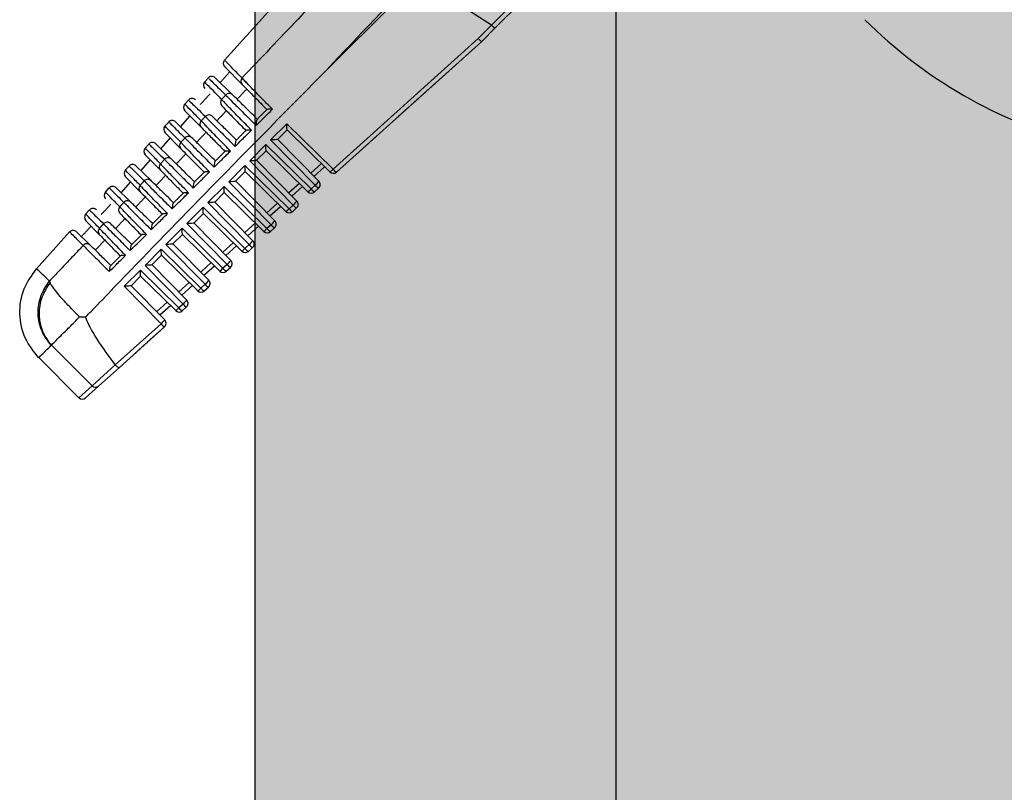
# Model space of a CAD drawing. Units: millimetres. Extents: x 19167 to 26491, y 2126 to 6658.
# Drawn here: x 21078 to 21083, y 5077 to 5082 of the extents above; entities that cross this region are included whole.
import ezdxf

# ---------------------------------------------------------------- set-up
doc = ezdxf.new("R2010")
doc.units = ezdxf.units.MM
doc.header["$LTSCALE"] = 0.1
doc.layers.add('Building', color=7, linetype='Continuous')
doc.layers.add('Fixture', color=4, linetype='Continuous', lineweight=25)

# ---------------------------------------------------------------- blocks, each defined once
blk = doc.blocks.new('LEKO')
at = {"layer": 'Fixture'}
for p, q in [((205.8764980775551, 199.2034630599018), (205.8812347471377, 199.2087236644196)), ((205.8818493039003, 199.2026085710887), (205.8872408739794, 199.2080001411678)), ((205.8912837767176, 199.2054002869795), (205.8872781398747, 199.2079787249361)), ((205.8925479781269, 199.2066644883888), (205.8912837767176, 199.2054002869795)), ((205.8914776801338, 199.2052302837002), (205.8929266219846, 199.2066792255511)), ((205.8912892022201, 199.2053959371549), (205.8905508949063, 199.204657629841)), ((205.8907457704979, 199.2044983740644), (205.8914776801338, 199.2052302837002)), ((205.8912837767176, 199.2054002869795), (205.8912892022201, 199.2053959371549)), ((205.8905508949063, 199.204657629841), (205.8825145165277, 199.1974273674358)), ((205.882704209565, 199.1972634489582), (205.8907456952894, 199.2044983064006)), ((205.8907457704979, 199.2044983740644), (205.8887561959095, 199.2027083704478)), ((205.8907456952894, 199.2044983064006), (205.8907457704979, 199.2044983740644)), ((205.8907457704979, 199.2044983740644), (205.8907457704979, 199.2044983740644)), ((205.8765091609702, 199.2031045799234), (205.8774759057553, 199.2021208132805)), ((205.8769476761427, 199.2015454923152), (205.8759899703199, 199.2024866272066)), ((205.8887561959095, 199.2027083704478), (205.8861228784002, 199.2003391967132)), ((205.8754002580673, 199.2022438078408), (205.8756063523682, 199.2024726987497)), ((205.8743024403396, 199.2010245577305), (205.8745094218896, 199.2012544340304)), ((205.8740663442637, 199.1997766205307), (205.8746048158529, 199.2003747161069)), ((205.8743127083286, 199.2006651721176), (205.8752180469174, 199.1997438928758)), ((205.8732046243103, 199.199805309513), (205.8734124926293, 199.2000361706676)), ((205.8746915950485, 199.1991688850186), (205.8737955258796, 199.2000494497376)), ((205.8799526118122, 199.1999449441894), (205.8790543152923, 199.1990466476694)), ((205.8825145165277, 199.1974273674358), (205.8799526118122, 199.1999449441894)), ((205.8732144820078, 199.1994454682165), (205.8740898255479, 199.1985547121577)), ((205.8794365230922, 199.1990747241011), (205.879967195977, 199.1996053969859)), ((205.8799667330795, 199.1996058518753), (205.8823422704977, 199.1972714177544)), ((205.8849329627671, 199.1992686395687), (205.8841444558941, 199.1985592265305)), ((205.8721068099309, 199.1985860631209), (205.8723155645499, 199.1988179086165)), ((205.8735642755805, 199.1979798727668), (205.8726983036586, 199.1988308610041)), ((205.8729691867095, 199.1985579794359), (205.873506642764, 199.1991549452184)), ((205.8787941767601, 199.1987865091372), (205.8778958802401, 199.1978882126172)), ((205.8812943510184, 199.1963295947339), (205.8787941767601, 199.1987865091372)), ((205.8790543152923, 199.1990466476694), (205.881522576253, 199.1965349270685)), ((205.8817240047213, 199.1967526518854), (205.8794393412826, 199.1990775422915)), ((205.8721162556851, 199.1982257643136), (205.8729620779186, 199.1973650493549)), ((205.87827808804, 199.1979162890489), (205.8788087609249, 199.1984469619338)), ((205.8788082980273, 199.1984474168232), (205.8811221049902, 199.1961736450543)), ((205.8841444558941, 199.1985592265305), (205.882704209565, 199.1972634489582)), ((205.8710089971397, 199.1973668184964), (205.8712186376157, 199.197599647834)), ((205.8724374385727, 199.1967903864031), (205.8716010814375, 199.1976122722705)), ((205.8718720283182, 199.1973393413493), (205.8724084678871, 199.1979351761292)), ((205.8776357417079, 199.1976280740851), (205.876737445188, 199.1967297775651)), ((205.8800741855127, 199.195231822032), (205.8776357417079, 199.1976280740851)), ((205.8778958802401, 199.1978882126172), (205.8803035347302, 199.1954381656075)), ((205.8805049631985, 199.1956558904244), (205.8782809062304, 199.1979191072393)), ((205.8818696879066, 199.1977358233748), (205.8812795766292, 199.1972049051951)), ((205.8771196529879, 199.1967578539968), (205.8776503258727, 199.1972885268816)), ((205.8776498629751, 199.197288981771), (205.8799019394808, 199.1950758723524)), ((205.8814540844738, 199.1970273247248), (205.8820474321104, 199.1975611546329)), ((205.8707748688731, 199.196120706383), (205.8713102910688, 199.196715409)), ((205.8710180293625, 199.1970060604144), (205.8718348053411, 199.196174903141)), ((205.876737445188, 199.1967297775651), (205.8790844932111, 199.1943414041465)), ((205.8792859216775, 199.1945591289652), (205.8771224711782, 199.1967606721871)), ((205.8806495223972, 199.1966380506728), (205.8800605351082, 199.1961081437359)), ((205.881522576253, 199.1965349270685), (205.8812943510184, 199.1963295947339)), ((205.8699111858899, 199.1961475755852), (205.8701217117878, 199.196381388281)), ((205.8713110853648, 199.1956004246101), (205.8705038592164, 199.1963936835369)), ((205.8764773066558, 199.1964696390329), (205.8755790101358, 199.1955713425129)), ((205.8759612179358, 199.1955994189447), (205.8764918908205, 199.1961300918294)), ((205.8788540200033, 199.19413404933), (205.8764773066558, 199.1964696390329)), ((205.876491427923, 199.1961305467189), (205.8786817739733, 199.1939780996486)), ((205.8802350429509, 199.1959305632638), (205.8808272666029, 199.1964633819291)), ((205.8814840440575, 199.1961656762544), (205.8817122692903, 199.1963710085871)), ((205.8755790101358, 199.1955713425129), (205.8778654516883, 199.1932446426855)), ((205.8780668801565, 199.1934623675024), (205.8759640361261, 199.195602237135)), ((205.8794293568878, 199.1955402779709), (205.8788414935854, 199.1950113822749)), ((205.8803035347302, 199.1954381656075), (205.8800741855127, 199.195231822032)), ((205.8688133761329, 199.1949283343314), (205.8690247870304, 199.1951631299182)), ((205.8753188716036, 199.1953112039807), (205.8744205750836, 199.1944129074608)), ((205.8748027828836, 199.1944409838925), (205.8753334557684, 199.1949716567773)), ((205.8776338544939, 199.1930362766281), (205.8753188716036, 199.1953112039807)), ((205.8753329928708, 199.1949721116667), (205.8774616084639, 199.1928803269467)), ((205.87901600143, 199.1948338018047), (205.8796071010935, 199.1953656092272)), ((205.8802638785481, 199.1950679035524), (205.8804932277693, 199.1952742471279)), ((205.8695816906665, 199.1937931550385), (205.8688215766966, 199.1945666526328)), ((205.8744205750836, 199.1944129074608), (205.8766464101654, 199.1921478812245)), ((205.8768478386337, 199.1923656060414), (205.8748056010739, 199.1944438020828)), ((205.8782091913803, 199.1944425052708), (205.8776224520644, 199.1939146208158)), ((205.8790844932111, 199.1943414041465), (205.8788540200033, 199.19413404933)), ((205.866086489431, 199.1918998198336), (205.8679278070269, 199.1939448101994)), ((205.8690598358005, 199.1932190693816), (205.8683094147724, 199.1939565060717)), ((205.8741604365514, 199.1941527689286), (205.8732621400315, 199.1932544724086)), ((205.8736443478314, 199.1932825488403), (205.8741750207162, 199.1938132217252)), ((205.8764136889864, 199.191938503928), (205.8741604365514, 199.1941527689286)), ((205.8741745578187, 199.1938136766146), (205.8762414429563, 199.1917825542466)), ((205.8777969599071, 199.1937370403437), (205.878386935586, 199.1942678365271)), ((205.8790437130387, 199.1939701308505), (205.8792741862465, 199.194177485667)), ((205.8732621400315, 199.1932544724086), (205.8754273686444, 199.1910511197653)), ((205.8756287971127, 199.1912688445822), (205.8736471660218, 199.1932853670307)), ((205.8769890258727, 199.1933447325671), (205.8764034105415, 199.1928178593548)), ((205.8778654516883, 199.1932446426855), (205.8776338544939, 199.1930362766281)), ((205.8730020014993, 199.1929943338764), (205.8721037049793, 199.1920960373565)), ((205.875193523477, 199.1908407312261), (205.8730020014993, 199.1929943338764)), ((205.8765779183843, 199.1926402788827), (205.8771667700766, 199.1931700638252)), ((205.8778235475311, 199.1928723581504), (205.8780551447255, 199.1930807242078)), ((205.8724859127793, 199.1921241137882), (205.8730165856641, 199.192654786673)), ((205.8730161227665, 199.1926552415624), (205.8750212774469, 199.1906847815447)), ((205.8757688603633, 199.1922469598651), (205.8751843690206, 199.1917210978919)), ((205.8766464101654, 199.1921478812245), (205.8764136889864, 199.191938503928)), ((205.8718435664471, 199.1918358988243), (205.8709452699272, 199.1909376023043)), ((205.8739733579694, 199.1897429585223), (205.8718435664471, 199.1918358988243)), ((205.8721037049793, 199.1920960373565), (205.8742083271216, 199.1899543583044)), ((205.8744097555899, 199.1901720831212), (205.8724887309696, 199.1921269319785)), ((205.8753588768633, 199.1915435174236), (205.875946604569, 199.1920722911214)), ((205.8766033820218, 199.1917745854485), (205.8768361032027, 199.1919839627468)), ((205.8713274777271, 199.190965678736), (205.8718581506119, 199.1914963516208)), ((205.8718576877144, 199.1914968065102), (205.8738011119394, 199.1895870088409)), ((205.8745486948558, 199.1911491871651), (205.8739653274996, 199.1906243364328)), ((205.8754273686444, 199.1910511197653), (205.875193523477, 199.1908407312261)), ((205.8709452699272, 199.1909376023043), (205.8729892856006, 199.1888575968452)), ((205.8731907140689, 199.1890753216621), (205.8713302959175, 199.1909684969264)), ((205.8741398353405, 199.1904467559626), (205.8747264390615, 199.1909745184213)), ((205.8753832165142, 199.1906768127447), (205.8756170616798, 199.1908872012858)), ((205.8733285293464, 199.1900514144631), (205.8727462859767, 199.1895275749718)), ((205.8742083271216, 199.1899543583044), (205.8739733579694, 199.1897429585223)), ((205.8729207938214, 199.1893499945016), (205.8735062735521, 199.1898767457194)), ((205.8741630510067, 199.1895790400446), (205.8743980201588, 199.1897904398267)), ((205.8729892856006, 199.1888575968452), (205.8704579065699, 199.1865801363034)), ((205.8706810301332, 199.1864462949925), (205.873178978636, 199.1886936783657)), ((205.873178978636, 199.1886936783657), (205.8725573363559, 199.1881343920062)), ((205.8669149242457, 199.187674191434), (205.8691675122564, 199.1854216034233)), ((205.8714746481338, 199.1871603064686), (205.8719827854135, 199.1876174733272)), ((205.868438633892, 199.1847655289388), (205.8662150917437, 199.1869890710872)), ((205.8704518723807, 199.1865873718346), (205.8691675122564, 199.1854216034233)), ((205.8695280112675, 199.1854089335612), (205.8706810301332, 199.1864462949925)), ((205.8691675122564, 199.1854216034233), (205.868438633892, 199.1847655289388)), ((205.8695280112675, 199.1854089335612), (205.8688022105773, 199.1847559367509))]:
    blk.add_line(p, q, dxfattribs=at)
for centre, radius, start, end in [((205.9306445219794, 199.2243898188233), 0.02642378325628247, 225, 254.9999999999921), ((205.8766976287158, 199.2032897866743), 0.0002642378325627967, 141.9002583892094, 224.499999999994), ((205.8758047635653, 199.2022981594648), 0.0002642378325628125, 45.50000000000595, 141.5079194130991), ((205.8755994023931, 199.2020700827751), 0.0002642378325629869, 141.3997003745945, 224.499999999994), ((205.8776638895665, 199.2023014904943), 0.0002607339043789702, 137.2604932282, 223.8645871558056), ((205.8767666696549, 199.2013566696382), 0.0002615671087651123, 46.21074279570287, 138.6272742605005), ((205.8745011760686, 199.200850378874), 0.0002642378325629685, 140.8969735786044, 224.499999999994), ((205.8747075413424, 199.2010795707331), 0.0002642378325629843, 45.50000000000595, 141.0061330046931), ((205.8765347376841, 199.2011134084192), 0.0002608392817846438, 137.2831318246105, 223.8845043559956), ((205.8756382587748, 199.2001686142968), 0.0002616483236207234, 46.1882295134986, 138.6078586818992), ((205.873402949744, 199.1996306749767), 0.0002642378325627967, 140.3921476825032, 224.499999999994), ((205.8736103191213, 199.1998609819995), 0.0002642378325627967, 45.50000000000595, 140.5022413385952), ((205.8754060569241, 199.199924845061), 0.0002609433958181493, 137.3054739204908, 223.904131285306), ((205.8745103294936, 199.1989800871397), 0.0002617285629351928, 46.16604498770656, 138.5886981649006), ((205.8725130968983, 199.1986423932678), 0.0002642378325627967, 45.50000000000595, 139.9963120128947), ((205.8742778485459, 199.1987357991156), 0.0002610462313726877, 137.3275172658958, 223.923467193093), ((205.8723047234214, 199.1984109710775), 0.0002642378325627967, 139.8852900578011, 224.499999999994), ((205.8714158746754, 199.1974238045362), 0.0002642378325631296, 45.50000000000595, 139.4884102935071), ((205.8731501138313, 199.1975462692638), 0.0002611477732233032, 137.3492595821095, 223.9425112950996), ((205.8733828831134, 199.1977910868982), 0.0002618078141790944, 46.1441902668079, 138.5697948183968), ((205.8712064970968, 199.1971912671765), 0.0002642378325631402, 139.3764657169996, 224.499999999994), ((205.8817056082103, 199.1981477071418), 0.001083153709985753, 306.0000334412912, 318.3146651123028), ((205.882527477243, 199.1974598855093), 0.0002642378325628522, 225.5000000000059, 311.9774496793006), ((205.8829521270577, 199.1977420684552), 0.0005390173533546518, 215.7212311523023, 242.6165424911038), ((205.8720228540826, 199.1963562541585), 0.0002612480060250336, 137.370698561396, 223.9612627722965), ((205.8722559209629, 199.1966016122851), 0.0002618860647386653, 46.12266643740737, 138.5511507754015), ((205.8805711331095, 199.1976171945844), 0.001441022912477833, 311.319353173707, 323.1336334050976), ((205.881960186783, 199.1968496280878), 0.0005390173533614376, 215.7212311525929, 242.6165424911038), ((205.8815355369683, 199.1965674451382), 0.0002642378325629843, 311.9774496793006, 44.49999999999405), ((205.8701082707742, 199.1959715632773), 0.0002642378325629843, 138.8657373014071, 224.499999999994), ((205.8703186524525, 199.1962052158045), 0.0002642378325629764, 45.50000000000595, 138.9785990794022), ((205.8804854427009, 199.1970499344398), 0.001083153709916985, 306.0000334408993, 318.3146651126905), ((205.8813073117354, 199.1963621128055), 0.0002642378325629843, 225.5000000000059, 311.977449679198), ((205.8817319615483, 199.1966442957532), 0.0005390173533622488, 215.7212311525111, 242.6165424909108), ((205.8711294443891, 199.1954116619868), 0.0002619633019116362, 46.10147462469374, 138.5327681933), ((205.8793520915867, 199.1965204331234), 0.001441022912564051, 311.3193531740947, 323.1336334047895), ((205.8807411452601, 199.1957528666268), 0.0005390173533529845, 215.7212311523023, 242.6165424912065), ((205.8803164954473, 199.1954706836791), 0.0002642378325628522, 311.9774496793006, 44.49999999999405), ((205.8690100444496, 199.19475185938), 0.0002642378325632195, 138.3531650398067, 224.499999999994), ((205.8692214302295, 199.1949866270728), 0.0002642378325627967, 45.50000000000595, 138.4669388749013), ((205.8708960706188, 199.195165752432), 0.0002613469143107174, 137.3918318663021, 223.9797207710002), ((205.8792652771934, 199.1959521617398), 0.00108315371000023, 306.0000334412912, 318.3146651122013), ((205.8800871462261, 199.1952643401036), 0.0002642378325628522, 225.5000000000059, 311.9774496793006), ((205.8805117960426, 199.1955465230513), 0.0005390173533628697, 215.7212311525111, 242.6165424909108), ((205.8700034547691, 199.1942212346748), 0.0002620395129078894, 46.0806159928071, 138.5146492544961), ((205.8781330500638, 199.1954236716624), 0.001441022912568673, 311.3193531739931, 323.1336334047091), ((205.879522103741, 199.1946561051658), 0.0005390173533692933, 215.7212311526978, 242.6165424908023), ((205.8790974539245, 199.1943739222181), 0.0002642378325628627, 311.977449679198, 44.49999999999405), ((205.8681242080066, 199.1937680383411), 0.0002642378325629843, 45.50000000000595, 138.0503938231911), ((205.8697697647945, 199.1939747626924), 0.0002614444824945451, 137.4126571302003, 223.9978844009955), ((205.8780451116839, 199.1948543890378), 0.001083153709985755, 306.0000334412912, 318.3146651123028), ((205.8788669807167, 199.1941665674017), 0.0002642378325628522, 225.5000000000059, 311.9774496793006), ((205.8792916305332, 199.1944487503494), 0.0005390173533587687, 215.7212311524062, 242.6165424909953), ((205.8688779534911, 199.1930303289946), 0.0002621146848432382, 46.06009174500449, 138.4967961670966), ((205.8769140085429, 199.1943269102032), 0.001441022912564183, 311.3193531739931, 323.1336334047091), ((205.8783030622182, 199.1935593437048), 0.0005390173533642992, 215.7212311525929, 242.6165424909953), ((205.8778784124035, 199.193277160759), 0.0002642378325628627, 311.977449679198, 44.49999999999405), ((205.8768249461764, 199.193756616334), 0.001083153709946598, 306.0000334412107, 318.3146651126085), ((205.8776468152091, 199.1930687947016), 0.0002642378325628522, 225.5000000000059, 311.9774496793006), ((205.8780714650238, 199.1933509776474), 0.0005390173533636492, 215.7212311525929, 242.6165424909953), ((205.87569496702, 199.1932301487422), 0.001441022912515947, 311.3193531738086, 323.1336334048931), ((205.8770840206953, 199.1924625822438), 0.0005390173533618128, 215.7212311525111, 242.6165424909108), ((205.8766593708806, 199.192180399298), 0.0002642378325628734, 311.977449679198, 44.49999999999405), ((205.8756047806689, 199.192658843634), 0.001083153710005457, 306.0000334413947, 318.3146651120999), ((205.8764266497016, 199.1919710219978), 0.0002642378325628522, 225.5000000000059, 311.9774496793006), ((205.8768512995144, 199.1922532049455), 0.0005390173533603146, 215.7212311525929, 242.6165424909953), ((205.8744759254991, 199.1921333872831), 0.001441022912648277, 311.3193531744005, 323.1336334044009), ((205.8758649791744, 199.1913658207847), 0.0005390173533663338, 215.7212311526978, 242.6165424909108), ((205.8754403293578, 199.191083637837), 0.0002642378325628627, 311.977449679198, 44.49999999989156), ((205.8743846151595, 199.191561070932), 0.001083153709917355, 306.0000334408993, 318.3146651126905), ((205.8752064841922, 199.1908732492959), 0.0002642378325629843, 225.5000000000059, 311.977449679198), ((205.8756311340069, 199.1911554322454), 0.0005390173533574924, 215.7212311523023, 242.6165424909953), ((205.8732568839781, 199.1910366258202), 0.001441022912535667, 311.3193531739931, 323.1336334048931), ((205.8746459376515, 199.1902690593237), 0.0005390173533675017, 215.7212311525929, 242.6165424906982), ((205.8742212878368, 199.1899868763778), 0.0002642378325628627, 311.977449679198, 44.49999999999405), ((205.8731644496501, 199.1904632982301), 0.00108315371000184, 306.0000334413947, 318.3146651123028), ((205.8739863186847, 199.1897754765958), 0.0002642378325628522, 225.5000000000059, 311.9774496793006), ((205.8744109684994, 199.1900576595417), 0.0005390173533660406, 215.7212311525929, 242.6165424908023), ((205.8720378424553, 199.1899398643592), 0.001441022912464367, 311.3193531736054, 323.1336334050976), ((205.873002246314, 199.1888901149168), 0.0002642378325628734, 311.977449679198, 44.49999999999405), ((205.8734268961306, 199.1891722978646), 0.0005390173533627059, 215.7212311525111, 242.6165424909108), ((205.8693544275589, 199.1856049322407), 0.0002618144127998023, 224.4450041841004, 311.5292933465038), ((205.8686254782552, 199.1849523733021), 0.0002642378325628522, 229.9346934604909, 311.9774496793006)]:
    blk.add_arc(centre, radius, start, end, dxfattribs=at)
at = {"layer": 'Fixture', "extrusion": (0, 0, -1)}
for centre, major_axis, ratio, start_param, end_param in [((206.0008596003072, 199.2445455676545), (0.3562654395142095, 0.3562654395142094), 0.1110381604, 4.484541513288987, 4.500053535973704), ((205.8905638556215, 199.2046901479145), (-0.0001819139590209771, 0.0001917728814589746), 0.1204241368, 3.144769774395792, 4.656851982036804), ((205.8799655725256, 199.199977462261), (-1.622454208409304e-06, 0.0003718367545650428), 0.035371887, 3.176642841489686, 4.624978914959978), ((205.8788071374734, 199.1988190272089), (-1.622454208409304e-06, 0.0003718367545650428), 0.035371887, 3.176642841489686, 4.624978914959978), ((205.8776487024213, 199.1976605921567), (-1.622454208409304e-06, 0.0003718367545650428), 0.035371887, 3.176642841490041, 4.62497891496086), ((205.8764902673691, 199.1965021571045), (-1.622454208409304e-06, 0.0003718367545650428), 0.035371887, 3.176642841479567, 4.624978914959448), ((205.875591970851, 199.1956038605864), (-0.0003706597001877367, 1.617318306996075e-06), 0.08793375859999998, 3.228542587362595, 4.746979036589743), ((205.875331832317, 199.1953437220524), (-1.622454208409304e-06, 0.0003718367545650428), 0.035371887, 3.176642841489686, 4.624978914959978), ((205.8741733972648, 199.1941852870002), (-1.622454208409304e-06, 0.0003718367545650428), 0.035371887, 3.176642841469573, 4.624978914959978), ((205.8732751007467, 199.1932869904821), (-0.0003706597001877367, 1.617318306996075e-06), 0.08793375859999998, 3.228542587362595, 4.746979036589743), ((205.8730149622127, 199.193026851948), (-1.622454208409304e-06, 0.0003718367545650428), 0.035371887, 3.176642841469928, 4.62497891496086), ((205.8718565271605, 199.1918684168959), (-1.622454208409304e-06, 0.0003718367545650428), 0.035371887, 3.176642841469573, 4.624978914959448), ((205.9119025585412, 199.147096957702), (-0.04305642014696117, 0.04250844313430136), 0.05201501210000002, 5.953270089171367, 6.194383498607754)]:
    blk.add_ellipse(centre, major_axis=major_axis, ratio=ratio, start_param=start_param, end_param=end_param, dxfattribs=at)
at = {"layer": 'Fixture', "extrusion": (0, 0, -0.9999999999999999)}
blk.add_ellipse((205.8912908357705, 199.2054171280635), major_axis=(-0.0001868443632510397, 0.0001868443632510397), ratio=0.0611626202, start_param=3.141592653589791, end_param=4.660029102822275, dxfattribs=at)
at = {"layer": 'Fixture', "extrusion": (0, 0, -0.9999999999999998)}
for centre, major_axis, ratio, start_param, end_param in [((205.8790672760075, 199.1990791657429), (-0.0003706597001876038, 1.617318307128858e-06), 0.08793375859999998, 3.22854258735815, 4.746979036589646), ((205.8779088409553, 199.1979207306907), (-0.0003706597001876038, 1.617318307128858e-06), 0.08793375859999998, 3.228542587358504, 4.746979036589718), ((205.8767504059032, 199.1967622956386), (-0.0003706597001876038, 1.617318307128858e-06), 0.08793375859999998, 3.228542587358504, 4.746979036589503), ((205.8744335357989, 199.1944454255343), (-0.0003706597001876038, 1.617318307128858e-06), 0.08793375859999998, 3.228542587350642, 4.746979036589362), ((205.8721166656945, 199.1921285554299), (-0.0003706597001876038, 1.617318307128858e-06), 0.08793375859999998, 3.228542587354748, 4.746979036589362), ((205.8709582306424, 199.1909701203778), (-0.0003706597001874712, 1.617318307261641e-06), 0.0879337586, 3.228542587346905, 4.746979036588981)]:
    blk.add_ellipse(centre, major_axis=major_axis, ratio=ratio, start_param=start_param, end_param=end_param, dxfattribs=at)
at = {"layer": 'Fixture'}
for points, knots in [([(205.8849369416357, 199.2103072029264), (205.8834887364091, 199.2087912306041), (205.8809980542636, 199.2061839998562), (205.8785126586281, 199.2035717859329), (205.877472394382, 199.2024784417954)], [0, 0, 0, 0, 0.5814492343975244, 1, 1, 1, 1]), ([(205.877472394382, 199.2024784417954), (205.877446069446, 199.2025052281506), (205.8773144288394, 199.2026391761323), (205.8768340834143, 199.2031279409739), (205.8764386293014, 199.2035303265428), (205.8765393834512, 199.2034278063904), (205.8765559341715, 199.2034109655718)], [0, 0, 0, 0, 0.0413305897014114, 0.2066779530422836, 0.8696822784517517, 1, 1, 1, 1]), ([(205.8688197034914, 199.1892392877414), (205.8689239150513, 199.1893475400202), (205.8694449728827, 199.1898888014478), (205.8716349405908, 199.1921606496134), (205.8758533848204, 199.1965286681564), (205.879695492683, 199.2004245917915), (205.8818493039007, 199.2026085710885)], [0, 0, 0, 0, 0.0241477351646881, 0.1207386832715475, 0.5071031436398887, 1, 1, 1, 1]), ([(205.8763430951744, 199.2012903555297), (205.876317176078, 199.2013167289288), (205.8761875648693, 199.2014486119265), (205.8757160687617, 199.2019283722864), (205.8753357822068, 199.2023153243986), (205.875436072995, 199.2022132757413), (205.875450722507, 199.2021983694567)], [0, 0, 0, 0, 0.0420411014148283, 0.2102310158758167, 0.88463815673411, 1, 1, 1, 1]), ([(205.8756583083549, 199.2024259170856), (205.8756688747224, 199.2024155327317), (205.8756930668517, 199.2023917573298), (205.8762542865272, 199.2018402050815), (205.8765703829527, 199.2015295536526)], [0, 0, 0, 0, 0.4367688103384723, 1, 1, 1, 1]), ([(205.8791555327893, 199.2007409271618), (205.8791066110799, 199.2007906615457), (205.8789370653603, 199.2009630237143), (205.8785421347634, 199.2013657239283), (205.8780321612728, 199.2018891558918), (205.8776344313108, 199.2023028671594), (205.8775194533902, 199.2024274511459), (205.877472394382, 199.2024784417954)], [0, 0, 0, 0, 0.0597754258190218, 0.2071609457947073, 0.5014118136375689, 0.7959341635164559, 1, 1, 1, 1]), ([(205.8774759057555, 199.2021208132812), (205.8775478304075, 199.2020476222236), (205.8776916967901, 199.2019012227291), (205.8781767435485, 199.2014076355617), (205.8786170875922, 199.2009595382075), (205.8788461297981, 199.2007264631654)], [0, 0, 0, 0, 0.324206665814943, 0.6484903151976454, 1, 1, 1, 1]), ([(205.8765703829527, 199.2015295536526), (205.8766022954549, 199.2014958748529), (205.8766986960943, 199.2013941386178), (205.8770396998904, 199.2010491114952), (205.8775664322834, 199.2005244887962), (205.8779990695244, 199.2000968856293), (205.8782060764447, 199.199893025237), (205.8782550483517, 199.1998447977084)], [0, 0, 0, 0, 0.1485032709667192, 0.4485956696672659, 0.748255637654844, 0.9404444957910306, 1, 1, 1, 1]), ([(205.8783182751027, 199.2001986084701), (205.8781059497387, 199.2004072600243), (205.8776813363613, 199.2008245264281), (205.8771806159507, 199.2013165830052), (205.8770273637553, 199.2014671835181), (205.8769476761442, 199.2015454923155)], [0, 0, 0, 0, 0.324373395980262, 0.6486897302444884, 1, 1, 1, 1]), ([(205.8752142689084, 199.2001017880258), (205.8751887568793, 199.2001277472197), (205.875061181209, 199.2002575589858), (205.8745985687966, 199.2007282798858), (205.8742330953666, 199.20110015919), (205.8743328097199, 199.2009986970829), (205.8743454806414, 199.2009858040705)], [0, 0, 0, 0, 0.0427760942846877, 0.21390650223704, 0.9001093760823523, 1, 1, 1, 1]), ([(205.8745539633064, 199.2012143284786), (205.8745674570751, 199.2012010671485), (205.8745977983569, 199.2011712485144), (205.8751405806396, 199.200637816), (205.8754419697398, 199.2003416185179)], [0, 0, 0, 0, 0.4447329807793243, 1, 1, 1, 1]), ([(205.8779942719446, 199.1995852917759), (205.877946282711, 199.1996340909543), (205.8777781389051, 199.1998050726299), (205.8773862172147, 199.2002048137353), (205.876881545675, 199.2007230002355), (205.8764969842685, 199.2011233411697), (205.8763868642791, 199.2012428533396), (205.8763430951744, 199.2012903555297)], [0, 0, 0, 0, 0.0594954079543625, 0.2084589307591937, 0.5058919223286946, 0.8036081526020148, 1, 1, 1, 1]), ([(205.8763467407408, 199.2009325928225), (205.8764179256798, 199.2008601545023), (205.8765603124895, 199.2007152606321), (205.8770378539465, 199.2002293109151), (205.8774677579689, 199.1997918374036), (205.8776876947459, 199.1995680281132)], [0, 0, 0, 0, 0.3280873940745858, 0.6562528254916602, 1, 1, 1, 1]), ([(205.8754419697398, 199.2003416185179), (205.8754734718343, 199.2003083417452), (205.8755686333741, 199.2002078192571), (205.8759077514609, 199.1998646388998), (205.8764265152681, 199.1993479285173), (205.8768485031113, 199.198930788798), (205.8770457431383, 199.198736494903), (205.8770937580304, 199.198689197199)], [0, 0, 0, 0, 0.1501359232056707, 0.4535306566802974, 0.7564878338455719, 0.940720904542624, 1, 1, 1, 1]), ([(205.8771598400506, 199.1990401734179), (205.8769490255907, 199.1992473402107), (205.8765274345309, 199.1996616365913), (205.8760418722181, 199.2001387973472), (205.8758946367308, 199.2002834852576), (205.8758193956677, 199.2003574244443)], [0, 0, 0, 0, 0.3284365176778784, 0.6568140518340561, 1, 1, 1, 1]), ([(205.8782550483517, 199.1998447977084), (205.8783788807033, 199.1999680284597), (205.8786790387681, 199.2002667283013), (205.8789792032856, 199.2005654469962), (205.8791555327893, 199.2007409271618)], [0, 0, 0, 0, 0.4125571362535504, 1, 1, 1, 1]), ([(205.8791555327893, 199.2007409271618), (205.8791544124609, 199.200740949093), (205.8791181465941, 199.2007416590242), (205.879037554138, 199.2007426399945), (205.8789387924681, 199.2007410571934), (205.8788675480294, 199.20073581345), (205.878853875104, 199.200730470587), (205.8788477397582, 199.2007280731255)], [0, 0, 0, 0, 0.0077444916507018, 0.2506949663964516, 0.5703543623385827, 0.8072084418697305, 1, 1, 1, 1]), ([(205.8740859168613, 199.1989127379844), (205.8740608131308, 199.1989382817202), (205.8739352791568, 199.1990660159894), (205.8734815856141, 199.1995276616402), (205.8731305674485, 199.1998848322728), (205.8732295921491, 199.1997840719179), (205.8732402095553, 199.1997732684152)], [0, 0, 0, 0, 0.0435368603777577, 0.217710873398088, 0.916123135297368, 1, 1, 1, 1]), ([(205.8734495883782, 199.2000027692381), (205.8734660367064, 199.1999866042407), (205.8735023501751, 199.1999509162904), (205.8740270197279, 199.1994352844434), (205.8743140381457, 199.1991532100672)], [0, 0, 0, 0, 0.4529539284833329, 1, 1, 1, 1]), ([(205.8768329731033, 199.1984297014077), (205.8767859304176, 199.1984775509824), (205.8766192400974, 199.1986471004205), (205.8762304516008, 199.1990437581073), (205.8757312895686, 199.1995564911004), (205.8753600597411, 199.1999432918516), (205.8752547841379, 199.2000577419857), (205.8752142689084, 199.2001017880258)], [0, 0, 0, 0, 0.0592179140132801, 0.2098318343136483, 0.5105945711864702, 0.8116527225636058, 1, 1, 1, 1]), ([(205.8783044322457, 199.200184765613), (205.8782973837632, 199.2001739810191), (205.8782833402809, 199.2001524936627), (205.8782664852162, 199.2000782304167), (205.8782558275852, 199.1999758221543), (205.8782543754065, 199.199889115684), (205.8782550308711, 199.1998459489262), (205.8782550483517, 199.1998447977084)], [0, 0, 0, 0, 0.1992977120387252, 0.3970831894080183, 0.7009001947525489, 0.9920232830712948, 1, 1, 1, 1]), ([(205.8752180469172, 199.1997438928763), (205.8752884887197, 199.1996722107773), (205.8754293891085, 199.1995288294999), (205.8758993222208, 199.1990506220907), (205.8763185816376, 199.1986239806086), (205.8765292596938, 199.1984095930611)], [0, 0, 0, 0, 0.3321673049274702, 0.6644137533133573, 1, 1, 1, 1]), ([(205.8770937580304, 199.198689197199), (205.8772175854525, 199.1988124142081), (205.8775177530058, 199.1991111020713), (205.8778179276486, 199.1994098094544), (205.8779942719446, 199.1995852917759)], [0, 0, 0, 0, 0.4125276725423941, 1, 1, 1, 1]), ([(205.8779942719446, 199.1995852917759), (205.8779931547662, 199.1995853117938), (205.87796010895, 199.1995859039155), (205.8778819702007, 199.1995866856068), (205.8777840363028, 199.1995847491809), (205.8777107492226, 199.1995787557521), (205.8776962047059, 199.199572728097), (205.8776896982876, 199.199570031655)], [0, 0, 0, 0, 0.0078121344793103, 0.2310806895072902, 0.5592036410819574, 0.8028119084381138, 1, 1, 1, 1]), ([(205.8723451845298, 199.1987912384212), (205.8723646152226, 199.1987721424299), (205.8724067234907, 199.1987307594937), (205.8729136059243, 199.1982326083163), (205.873186589475, 199.1979643270183)], [0, 0, 0, 0, 0.4614460224076695, 1, 1, 1, 1]), ([(205.8756716364143, 199.1972741564319), (205.8756255543821, 199.1973210419586), (205.8754603708974, 199.1974891056118), (205.8750748448178, 199.1978825505842), (205.874581407311, 199.1983896144721), (205.8742236665395, 199.1987627105405), (205.8741232185034, 199.1988721116099), (205.8740859168613, 199.1989127379844)], [0, 0, 0, 0, 0.0589430779357281, 0.2112845839541125, 0.5155345133705558, 0.8200924687389487, 1, 1, 1, 1]), ([(205.8743140381457, 199.1991532100672), (205.8743451284672, 199.1991203366347), (205.8744390467791, 199.1990210318629), (205.8747762711188, 199.1986797060569), (205.8752869250579, 199.1981710490061), (205.8756981085155, 199.1977645270578), (205.8758853862239, 199.1975799957193), (205.8759324298269, 199.1975336419963)], [0, 0, 0, 0, 0.1518446149739215, 0.458695478118366, 0.7651034201671972, 0.9409946782283762, 1, 1, 1, 1]), ([(205.8760014049984, 199.1978817383658), (205.8757921880942, 199.198087335245), (205.8753737926218, 199.1984984913306), (205.8749036407183, 199.1989605083194), (205.8747624166834, 199.199099288792), (205.8746915950493, 199.199168885018)], [0, 0, 0, 0, 0.3327136815819019, 0.6653663980502316, 1, 1, 1, 1]), ([(205.8771449031167, 199.199025236484), (205.8771375657742, 199.1990140646585), (205.8771213368151, 199.1989893544725), (205.8771033139849, 199.198904411263), (205.8770942605099, 199.1988007611706), (205.8770933153793, 199.1987227218899), (205.8770937428426, 199.1986903474636), (205.8770937580304, 199.198689197199)], [0, 0, 0, 0, 0.203475884793823, 0.4500541986555976, 0.7730992730483294, 0.9919382088356284, 1, 1, 1, 1]), ([(205.8729580403324, 199.1977232040834), (205.8729333461349, 199.1977483311053), (205.8728098600316, 199.1978739815953), (205.8723651214087, 199.1983265153169), (205.872028196945, 199.1986693451809), (205.8721264185425, 199.198569402017), (205.8721349101973, 199.1985607615258)], [0, 0, 0, 0, 0.0443247843423492, 0.2216510536060358, 0.9327085820791317, 1, 1, 1, 1]), ([(205.8740898255484, 199.1985547121566), (205.8741595206756, 199.1984837898799), (205.8742989275647, 199.1983419283989), (205.8747611473765, 199.1978715701012), (205.8751695571856, 199.1974559692601), (205.8753708246416, 199.1972511580089)], [0, 0, 0, 0, 0.3364614213297517, 0.6730031484839277, 1, 1, 1, 1]), ([(205.8759324298269, 199.1975336419963), (205.8760562518471, 199.1976568447702), (205.8763564288305, 199.1979555205383), (205.8766566135785, 199.1982542165313), (205.8768329731033, 199.1984297014077)], [0, 0, 0, 0, 0.4124967172290648, 1, 1, 1, 1]), ([(205.8768329731033, 199.1984297014077), (205.8768318592727, 199.1984297193399), (205.8768020988372, 199.1984301984715), (205.8767264604242, 199.1984307948539), (205.8766294218966, 199.1984285365473), (205.8765540449369, 199.1984217833445), (205.8765385977084, 199.1984150463439), (205.8765317082975, 199.1984120416648)], [0, 0, 0, 0, 0.0078827077032938, 0.2106180230985978, 0.5474525846365258, 0.798165406415841, 1, 1, 1, 1]), ([(205.8745102620395, 199.196118657242), (205.8744651548005, 199.1961645642291), (205.87430153337, 199.1963310866559), (205.8739194041409, 199.1967211843551), (205.87343191398, 199.1972223556398), (205.8730878138175, 199.1975815882449), (205.8729921731611, 199.1976859564966), (205.8729580403324, 199.1977232040834)], [0, 0, 0, 0, 0.0586710404792684, 0.2128225931876556, 0.5207279687511924, 0.8289544349430306, 1, 1, 1, 1]), ([(205.873186589475, 199.1979643270183), (205.8732172666488, 199.1979318582481), (205.8733099375756, 199.1978337751896), (205.8736452601993, 199.1974943116548), (205.8741476594876, 199.1969938524597), (205.8745478829085, 199.1965981034018), (205.8747250058838, 199.1964235280393), (205.8747710638999, 199.1963781324894)], [0, 0, 0, 0, 0.1536345043841054, 0.4641057234260034, 0.7741284013673887, 0.9412656787933872, 1, 1, 1, 1]), ([(205.8748429699463, 199.1967233033136), (205.8746354413026, 199.1969272411437), (205.8742204227913, 199.1973350786989), (205.8737659301225, 199.1977817074007), (205.8736307090641, 199.1979145887647), (205.8735642755801, 199.1979798727676)], [0, 0, 0, 0, 0.3372214867186282, 0.6743799649112435, 1, 1, 1, 1]), ([(205.8759853149278, 199.1978656482952), (205.8759776890057, 199.1978541495959), (205.8759607660867, 199.1978286324776), (205.8759421046027, 199.1977421884504), (205.875933087934, 199.1976398767158), (205.8759320912376, 199.1975642875703), (205.8759324171306, 199.1975347911318), (205.8759324298269, 199.1975336419963)], [0, 0, 0, 0, 0.207487905274797, 0.4604428125691484, 0.7908054981125334, 0.9918501063370252, 1, 1, 1, 1]), ([(205.8718306406433, 199.1965331849784), (205.8718063572163, 199.1965578940271), (205.8716849251731, 199.1966814544405), (205.871249178485, 199.1971248385711), (205.870925982146, 199.1974536996545), (205.8710232868592, 199.1973546894569), (205.8710295834832, 199.1973482824704)], [0, 0, 0, 0, 0.0451413518523355, 0.2257344723091378, 0.9498969907785896, 1, 1, 1, 1]), ([(205.8712407526878, 199.1975797351173), (205.8712631942792, 199.1975576800889), (205.8713109195308, 199.1975107769186), (205.8718003414192, 199.1970297854657), (205.8720596250549, 199.1967749680668)], [0, 0, 0, 0, 0.4702246838880926, 1, 1, 1, 1]), ([(205.8729620779199, 199.1973650493552), (205.8730310227027, 199.1972948906346), (205.8731689287527, 199.1971545564186), (205.8736233282032, 199.1966921561783), (205.8740206830459, 199.1962878049528), (205.8742123895894, 199.1960927229568)], [0, 0, 0, 0, 0.3409864543843769, 0.6820544375543096, 1, 1, 1, 1]), ([(205.8747710638999, 199.1963781324894), (205.874894880017, 199.1965013205058), (205.875195066367, 199.1967999840552), (205.8754952611983, 199.1970986685769), (205.8756716364143, 199.1972741564319)], [0, 0, 0, 0, 0.4124641812787277, 1, 1, 1, 1]), ([(205.8756716364143, 199.1972741564319), (205.8756705261374, 199.1972741720987), (205.8756441132616, 199.1972745448032), (205.8755710246996, 199.1972749701659), (205.8754749516633, 199.1972724220449), (205.8753974391082, 199.1972648999522), (205.8753810571972, 199.197257428321), (205.8753737724517, 199.197254105819)], [0, 0, 0, 0, 0.0079563964889314, 0.1892783000245396, 0.5350667421773223, 0.7932524172463573, 1, 1, 1, 1]), ([(205.8733488501557, 199.1949632042518), (205.873304731884, 199.1950081181598), (205.8731427296939, 199.1951730419241), (205.8727641372606, 199.1955596522244), (205.8722828254308, 199.1960546991406), (205.8719525111141, 199.1963999156059), (205.8718616541769, 199.1964992706583), (205.8718306406433, 199.1965331849784)], [0, 0, 0, 0, 0.0584019504400648, 0.2144518247918167, 0.5261928139736529, 0.8382684304415984, 1, 1, 1, 1]), ([(205.8720596250549, 199.1967749680668), (205.8720898876961, 199.1967429052904), (205.8721813070503, 199.1966460479712), (205.872514720079, 199.1963084543412), (205.8730087160922, 199.1958163413739), (205.8733978229667, 199.1954315213247), (205.873564602312, 199.1952670922384), (205.873609660423, 199.1952226690875)], [0, 0, 0, 0, 0.1555112757735909, 0.4697785723926792, 0.7835914350329384, 0.9415337605260858, 1, 1, 1, 1]), ([(205.8736845348941, 199.1955648682614), (205.8734787895154, 199.1957670536819), (205.873067337934, 199.196171386025), (205.8726287494071, 199.19660238577), (205.8724995195515, 199.1967293795954), (205.8724374385733, 199.1967903864028)], [0, 0, 0, 0, 0.3419784374427361, 0.6838917589630049, 1, 1, 1, 1]), ([(205.8748256654403, 199.1967059988076), (205.8748177464754, 199.1966941683122), (205.87480011643, 199.1966678300001), (205.8747808182933, 199.1965798807757), (205.8747718621067, 199.1964789647831), (205.8747708223688, 199.1964058595773), (205.8747710539011, 199.1963792803285), (205.8747710638999, 199.1963781324894)], [0, 0, 0, 0, 0.2116975337900875, 0.4713036570225151, 0.809146911260174, 0.9917579071175412, 1, 1, 1, 1]), ([(205.8707037191381, 199.1953426793016), (205.8706798477218, 199.1953669691154), (205.8705604759417, 199.1954884331408), (205.8701337592716, 199.1959226289317), (205.8698239211063, 199.1962378976728), (205.8699201947128, 199.1961399366657), (205.8699242302955, 199.1961358303508)], [0, 0, 0, 0, 0.0459881589925257, 0.2299691110905523, 0.9677219599657984, 1, 1, 1, 1]), ([(205.8701362937451, 199.196368258449), (205.8701617755872, 199.1963432155361), (205.8702149395708, 199.1962909673115), (205.8706872284686, 199.1958268136748), (205.8709331462351, 199.195585131886)], [0, 0, 0, 0, 0.4793064846153331, 1, 1, 1, 1]), ([(205.8718348053397, 199.1961749031413), (205.8719029959607, 199.1961055118612), (205.8720393935359, 199.1959667126803), (205.872485863253, 199.1955123817954), (205.8728719574834, 199.1951194894522), (205.8730539545373, 199.1949342879046)], [0, 0, 0, 0, 0.3457610511828327, 0.6916049195525956, 1, 1, 1, 1]), ([(205.873609660423, 199.1952226690875), (205.8737334701037, 199.1953458417919), (205.8740336657506, 199.1956444929915), (205.8743338706417, 199.1959431659575), (205.8745102620395, 199.196118657242)], [0, 0, 0, 0, 0.4124299668686534, 1, 1, 1, 1]), ([(205.8745102620395, 199.196118657242), (205.8745091555313, 199.1961186704558), (205.8744861487719, 199.1961189451999), (205.8744156626244, 199.196119214051), (205.8743206278182, 199.196116408424), (205.8742409358104, 199.1961081094453), (205.8742235864226, 199.1960998771821), (205.8742158935618, 199.1960962269291)], [0, 0, 0, 0, 0.008033402985786, 0.1670322696890665, 0.5220092868424469, 0.7880549992884396, 1, 1, 1, 1]), ([(205.8709331462351, 199.195585131886), (205.8709629929485, 199.1955534764453), (205.8710531565098, 199.1954578489226), (205.8713846521818, 199.195122132718), (205.8718700920694, 199.1946385185809), (205.8722479248213, 199.1942647848733), (205.8724041757139, 199.1941106887174), (205.8724482195853, 199.1940672522213)], [0, 0, 0, 0, 0.1574812093908955, 0.4757330057534124, 0.7935241828897296, 0.9417987687058136, 1, 1, 1, 1]), ([(205.872526099842, 199.1944064332093), (205.8723222373021, 199.1946067683693), (205.8719145517545, 199.1950073998411), (205.871492107894, 199.1954225342667), (205.8713688540827, 199.1955436554497), (205.8713110853648, 199.1956004246107)], [0, 0, 0, 0, 0.3470052299786371, 0.6939431703484853, 1, 1, 1, 1]), ([(205.8736659523062, 199.1955462856735), (205.8736577358471, 199.1955341184939), (205.873639385718, 199.1955069450712), (205.8736194541111, 199.1954174888909), (205.8736105817662, 199.1953180274151), (205.8736095073301, 199.1952474412269), (205.8736096533384, 199.1952238154541), (205.873609660423, 199.1952226690875)], [0, 0, 0, 0, 0.2161166044644912, 0.4826613913920951, 0.8281461181529252, 0.9916613285703909, 1, 1, 1, 1]), ([(205.8695772771839, 199.1941516856622), (205.8695538190207, 199.194175554977), (205.8694365137184, 199.1942949162913), (205.8690188663366, 199.1947198837859), (205.8687220116073, 199.1950219414935), (205.8688171393199, 199.1949251464757), (205.8688188514835, 199.194923404303)], [0, 0, 0, 0, 0.0468669227101802, 0.2343635559334184, 0.9862196324404414, 1, 1, 1, 1]), ([(205.8690318085605, 199.1951568075721), (205.8690603609205, 199.1951287470283), (205.8691187849421, 199.1950713293643), (205.8695742694005, 199.1946236906553), (205.8698071543884, 199.1943948171266)], [0, 0, 0, 0, 0.4887092555133768, 1, 1, 1, 1]), ([(205.872187400956, 199.1938077978974), (205.8721442858603, 199.1938517041377), (205.8719839621729, 199.1940149696995), (205.8716090523233, 199.1943979465744), (205.8711341583592, 199.1948866286992), (205.8708177684022, 199.1952176828501), (205.8707316679353, 199.1953120477978), (205.8707037191381, 199.1953426793016)], [0, 0, 0, 0, 0.0581359660624524, 0.2161788643784565, 0.5319488034843299, 0.8480673985579059, 1, 1, 1, 1]), ([(205.8707080091377, 199.1949842721613), (205.8707754416103, 199.1949156523786), (205.8709103227361, 199.1947783963478), (205.8713487508158, 199.1943322486926), (205.8717233785794, 199.1939510247108), (205.8718955194852, 199.1937758528525)], [0, 0, 0, 0, 0.3508060885354651, 0.7016963535203548, 1, 1, 1, 1]), ([(205.8724482195853, 199.1940672522213), (205.8725720222613, 199.1941904090237), (205.8728722271288, 199.1944890477344), (205.8731724420541, 199.1947877090568), (205.8733488501557, 199.1949632042518)], [0, 0, 0, 0, 0.4123939662419342, 1, 1, 1, 1]), ([(205.8733488501557, 199.1949632042518), (205.8733477476402, 199.1949632148165), (205.8733282014376, 199.1949634021157), (205.8732603734707, 199.1949635291149), (205.87316645236, 199.1949604984258), (205.8730845392623, 199.1949514158486), (205.8730661888132, 199.1949423962567), (205.8730580746009, 199.1949384079682)], [0, 0, 0, 0, 0.0081139484341352, 0.143850022104378, 0.5082407905969162, 0.7825536251295608, 1, 1, 1, 1]), ([(205.8698071543884, 199.1943948171266), (205.869836583767, 199.1943635703745), (205.8699254872794, 199.1942691767397), (205.8702550579881, 199.1939353453326), (205.8707317842336, 199.1934603872949), (205.871098184001, 199.1930978987049), (205.8712437263067, 199.192954317906), (205.8712867415938, 199.1929118823456)], [0, 0, 0, 0, 0.1595512627073812, 0.4819900509218586, 0.8039617207066965, 0.9420605380343356, 1, 1, 1, 1]), ([(205.8713676647898, 199.1932479981571), (205.8711657895298, 199.1934463804227), (205.8707620788501, 199.1938431058027), (205.8703560152993, 199.1942421433427), (205.8702387188898, 199.1943574102033), (205.8701852173133, 199.194409986056)], [0, 0, 0, 0, 0.3523250933678445, 0.7045806546866834, 1, 1, 1, 1]), ([(205.8725061730577, 199.194386506425), (205.8724976546727, 199.1943739977201), (205.8724785717626, 199.1943459756844), (205.8724580111167, 199.1942550136129), (205.8724492456058, 199.1941570668771), (205.8724481445541, 199.1940890361033), (205.8724482156425, 199.1940683969304), (205.8724482195853, 199.1940672522213)], [0, 0, 0, 0, 0.2207579278913868, 0.4945425247832315, 0.8478273773281447, 0.9915600597489655, 1, 1, 1, 1]), ([(205.8679286735285, 199.1939440298006), (205.8679283959441, 199.1939443026037), (205.8678327373391, 199.194038313494), (205.8680776495253, 199.1937976199079), (205.8684797081032, 199.1934024867692), (205.868681650911, 199.1932040224163)], [0, 0, 0, 0, 0.0014464270014219, 0.4984543958897299, 1, 1, 1, 1]), ([(205.8710259146518, 199.1926524386389), (205.8709838169756, 199.1926953225732), (205.8708252332482, 199.192856868168), (205.8704541579777, 199.1932360593219), (205.8699859303701, 199.1937181271621), (205.8696835961461, 199.1940348797341), (205.8696022211843, 199.1941242812645), (205.8695772771839, 199.1941516856622)], [0, 0, 0, 0, 0.0578732566740047, 0.2180110063025474, 0.5380178276479588, 0.8583878471338491, 1, 1, 1, 1]), ([(205.8695816906667, 199.1937931550387), (205.8696483608091, 199.1937253110088), (205.8697817171206, 199.1935896066404), (205.8702119888917, 199.1931517589051), (205.8705749442155, 199.1927824128843), (205.870737084433, 199.1926174178003)], [0, 0, 0, 0, 0.3561450229478534, 0.7123756585555169, 1, 1, 1, 1]), ([(205.8712867415938, 199.1929118823456), (205.8714105366579, 199.1930350226167), (205.8717107506623, 199.1933336486901), (205.8720109755942, 199.1936322982774), (205.872187400956, 199.1938077978974)], [0, 0, 0, 0, 0.4123560603731247, 1, 1, 1, 1]), ([(205.872187400956, 199.1938077978974), (205.8721863026666, 199.1938078056084), (205.8721702668311, 199.1938079181945), (205.8721051561512, 199.1938079180493), (205.8720124270551, 199.1938046947849), (205.871928253833, 199.1937948233498), (205.8719088679922, 199.1937849890653), (205.8719003187189, 199.1937806520862)], [0, 0, 0, 0, 0.0081982756342266, 0.1197008763132337, 0.4937189665279203, 0.7767269943485183, 1, 1, 1, 1]), ([(205.8702092297377, 199.192089563105), (205.8700094513943, 199.1922858847362), (205.8696099348045, 199.1926784885956), (205.8692204817906, 199.1930612030065), (205.8691091205432, 199.1931706373995), (205.8690598358008, 199.193219069381)], [0, 0, 0, 0, 0.3579641974310083, 0.7158565489786033, 1, 1, 1, 1]), ([(205.8713463250951, 199.1932266584624), (205.8713375003809, 199.1932138034538), (205.8713176723085, 199.1931849197942), (205.8712964883755, 199.1930924559322), (205.8712878522504, 199.1929960856706), (205.8712867323663, 199.1929306480654), (205.8712867410319, 199.1929130252025), (205.8712867415938, 199.1929118823456)], [0, 0, 0, 0, 0.2256353954502518, 0.5069756224834182, 0.8682168725734631, 0.9914537575052216, 1, 1, 1, 1]), ([(205.868681650911, 199.1932040224163), (205.8687106615348, 199.1931731857181), (205.8687983007027, 199.1930800301003), (205.8691259390471, 199.1927480906655), (205.8695937889573, 199.1922819511691), (205.8699485953664, 199.1919308681534), (205.8700832543184, 199.1917979802677), (205.8701252266756, 199.1917565599408)], [0, 0, 0, 0, 0.1617291657127578, 0.488573069983511, 0.8149430186932017, 0.9423188908032822, 1, 1, 1, 1]), ([(205.8701252266756, 199.1917565599408), (205.8702490134774, 199.1918796830081), (205.8705492365262, 199.1921782962859), (205.870849471435, 199.1924769340426), (205.8710259146518, 199.1926524386389)], [0, 0, 0, 0, 0.4123161174075696, 1, 1, 1, 1]), ([(205.8710259146518, 199.1926524386389), (205.8710248208317, 199.1926524432826), (205.871012340011, 199.1926524962687), (205.8709500091774, 199.1926523836485), (205.8708585534255, 199.1926490002264), (205.870772084049, 199.1926383363108), (205.870751627795, 199.1926276593384), (205.8707426292604, 199.1926229626277)], [0, 0, 0, 0, 0.0082866518009599, 0.0945532227247343, 0.4783983718573463, 0.7705518170337035, 1, 1, 1, 1]), ([(205.8662224478214, 199.1869817150092), (205.8659468988727, 199.1873232483637), (205.8653746809806, 199.1880324925729), (205.8650908818573, 199.1894166959524), (205.8653018484363, 199.1908138552278), (205.8658361631497, 199.191552075013), (205.8660934599934, 199.1919075614257)], [0, 0, 0, 0, 0.2407727480115829, 0.4999999999999999, 0.759227251988419, 1, 1, 1, 1]), ([(205.8668132676089, 199.1912250425061), (205.8666047878774, 199.1914226465747), (205.8661847841473, 199.1918207401702), (205.8661240481202, 199.1918784815005), (205.8660934599934, 199.1919075614257)], [0, 0, 0, 0, 0.4963759045116774, 1, 1, 1, 1]), ([(205.8701864056719, 199.1920667390392), (205.8701770434033, 199.1920530899071), (205.8701561474457, 199.192022625957), (205.8701344199207, 199.1919268358715), (205.8701262877722, 199.191832560665), (205.8701252651751, 199.1917708753221), (205.8701252297436, 199.1917577007433), (205.8701252266756, 199.1917565599408)], [0, 0, 0, 0, 0.2369190508277432, 0.5287874791152614, 0.9000027762343041, 0.9913411211761884, 1, 1, 1, 1]), ([(205.8669066024503, 199.1876658696381), (205.8667173329097, 199.1879147191735), (205.8663249339396, 199.1884306410758), (205.8661306952242, 199.1894257551464), (205.8662725046303, 199.1904299477931), (205.8666373083492, 199.1909663260581), (205.8668132676089, 199.1912250425061)], [0, 0, 0, 0, 0.2411697723195087, 0.4999999999999923, 0.758830227680484, 1, 1, 1, 1]), ([(205.8669149242452, 199.187674191433), (205.8667397044418, 199.1879149224303), (205.8663770226794, 199.1884132036787), (205.8662033339893, 199.189373499337), (205.8663406740198, 199.1903485133035), (205.8666840110161, 199.1908802043336), (205.8668498849233, 199.1911370763559)], [0, 0, 0, 0, 0.2415613653182478, 0.4999999999999979, 0.7584386346817524, 1, 1, 1, 1]), ([(205.872557336356, 199.1881343920049), (205.8724824288672, 199.1880669983637), (205.8723324281067, 199.1879320439342), (205.872150190739, 199.1877680864988), (205.8720286749715, 199.1876587597793), (205.8719974598849, 199.1876306758269), (205.8719827854133, 199.1876174733276)], [0, 0, 0, 0, 0.2618785720458124, 0.5244066453138614, 0.7764196133898803, 1, 1, 1, 1]), ([(205.8704579065692, 199.1865801363042), (205.8704784228679, 199.1865592938896), (205.8705194503993, 199.1865176142071), (205.8705805217573, 199.1864708034199), (205.8706329515913, 199.1864423825601), (205.8706644530085, 199.186437557991), (205.8706771862986, 199.1864429955377), (205.870680614929, 199.1864459385897), (205.8706810301333, 199.1864462949908)], [0, 0, 0, 0, 0.219280655593188, 0.4385071643049402, 0.6592411216238264, 0.8829861885928268, 0.985829726683588, 1, 1, 1, 1])]:
    blk.add_open_spline(points, degree=3, knots=knots, dxfattribs=at)
for points, degree in [([(205.8762638639412, 199.2022174726959), (205.8767979526999, 199.2028107033227)], 1), ([(205.8751667043757, 199.2009988223907), (205.8756997887746, 199.2015909359262)], 1), ([(205.8765703829527, 199.2015295536526), (205.8763430951744, 199.2012903555297)], 1), ([(205.877731203694, 199.2018610202115), (205.8772006603965, 199.2012968853831)], 1), ([(205.8754419697398, 199.2003416185179), (205.8752142689084, 199.2001017880258)], 1), ([(205.8766080766669, 199.2006666554521), (205.876078246767, 199.2001030521775)], 1), ([(205.8788477397582, 199.2007280731255), (205.8783044322457, 199.200184765613)], 1), ([(205.8754851817319, 199.1994720545139), (205.8749560704167, 199.1989089857983)], 1), ([(205.8776896982876, 199.199570031655), (205.8771449031167, 199.199025236484)], 1), ([(205.8743140381457, 199.1991532100672), (205.8740859168613, 199.1989127379844)], 1), ([(205.874362522, 199.1982772142314), (205.8738341345343, 199.1977146831119)], 1), ([(205.8765317082975, 199.1984120416648), (205.8759853149278, 199.1978656482952)], 1), ([(205.873186589475, 199.1979643270183), (205.8729580403324, 199.1977232040834)], 1), ([(205.8732401006511, 199.1970821313685), (205.8727124423811, 199.1965201409135)], 1), ([(205.8753737724517, 199.197254105819), (205.8748256654403, 199.1967059988076)], 1), ([(205.8720596250549, 199.1967749680668), (205.8718306406433, 199.1965331849784)], 1), ([(205.8742158935618, 199.1960962269291), (205.8736659523062, 199.1955462856735)], 1), ([(205.8696808796516, 199.194905597296), (205.8702089437338, 199.1954921248059)], 1), ([(205.8709331462351, 199.195585131886), (205.8707037191381, 199.1953426793016)], 1), ([(205.8721179209406, 199.1958868026126), (205.8715909972993, 199.1953253559187)], 1), ([(205.8730580746009, 199.1949384079682), (205.8725061730577, 199.194386506425)], 1), ([(205.8698071543884, 199.1943948171266), (205.8695772771839, 199.1941516856622)], 1), ([(205.8709959862095, 199.1946912245639), (205.8704698027237, 199.1941303247521)], 1), ([(205.8685837081288, 199.1936869587412), (205.8691107685072, 199.1942723689097)], 1), ([(205.8719003187189, 199.1937806520862), (205.8713463250951, 199.1932266584624)], 1), ([(205.8698742998988, 199.1934953937209), (205.8693488622002, 199.1929350439293)], 1), ([(205.868681650911, 199.1932040224163), (205.8668132412582, 199.1912250145761)], 1), ([(205.8707426292604, 199.1926229626277), (205.8701864056719, 199.1920667390392)], 1), ([(205.8668498849233, 199.1911370763559), (205.8668132676089, 199.1912250425061)], 1), ([(205.8684788987873, 199.1892381659751), (205.8682792940235, 199.1894381255361), (205.867880084496, 199.1898380446582), (205.8673915479192, 199.1903813283359), (205.8670179670265, 199.1908429985438), (205.8669059122911, 199.1910390504185), (205.8668498849233, 199.1911370763559)], 3), ([(205.8669149242452, 199.187674191433), (205.8669681115512, 199.187727378739), (205.8670744861633, 199.1878337533511), (205.8674326687193, 199.1881919359071), (205.8679021830935, 199.1886614502814), (205.8682866602227, 199.1890459274105), (205.8684788987873, 199.1892381659751)], 3), ([(205.8684788987873, 199.1892381659751), (205.8688197034914, 199.1892392877414)], 1), ([(205.8662224478214, 199.1869817150092), (205.8662511289423, 199.1870103961301), (205.8663084911842, 199.187067758372), (205.8667072320283, 199.1874664992161), (205.8669066024503, 199.1876658696381)], 3), ([(205.8669066024503, 199.1876658696381), (205.8669149242452, 199.187674191433)], 1), ([(205.8704518723806, 199.1865873718335), (205.8704518723806, 199.1865873718335)], 1)]:
    blk.add_open_spline(points, degree=degree, dxfattribs=at)

msp = doc.modelspace()

# ---------------------------------------------------------------- hatches: boundary and pattern name
at = {"layer": 'Building', "lineweight": 0}
msp.add_hatch(color=256, dxfattribs=at).paths.add_polyline_path([(21088.82752412843, 5410.330035761177), (21078.83183604707, 5410.330035761177), (21078.82752412842, 4996.656222172141), (21088.82752412844, 4996.657989851718)])

# ---------------------------------------------------------------- linework, layer by layer
at = {"layer": 'Building'}
for p, q in [((21080.82752417115, 4969.930035746556), (21080.82752417115, 5709.410655701789)), ((21078.82752417115, 4969.930035746556), (21078.82752417115, 5708.713595181782))]:
    msp.add_line(p, q, dxfattribs=at)
at = {"layer": 'Building', "lineweight": 15}
msp.add_line((21078.82752412842, 4996.656222172141), (21078.83483069438, 5697.628399936622), dxfattribs=at)

# ---------------------------------------------------------------- block references
at = {"layer": 'Fixture', "xscale": 100.0000000000122, "yscale": 100.0000000000122, "zscale": 100.0000000000122}
msp.add_blockref('LEKO', (491.0083425687008, -14838.94835910655), dxfattribs=at)

doc.saveas('drawing.dxf')
